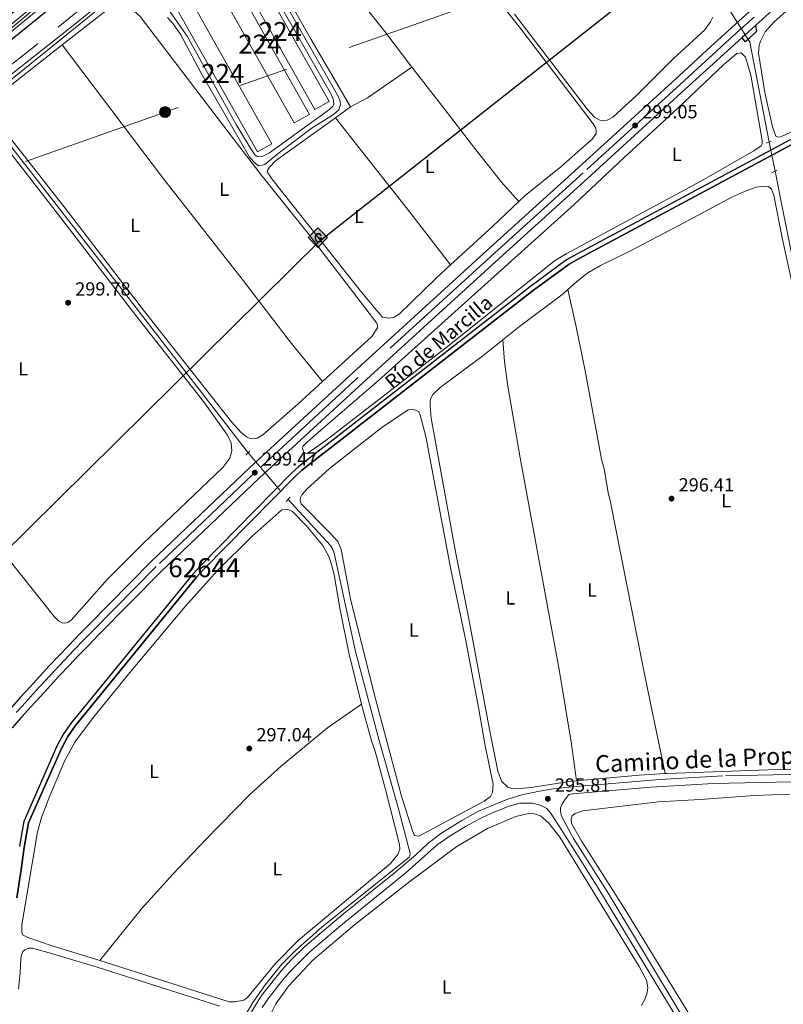
# Model space of a CAD drawing. Units: metres. Extents: x 601304 to 608253, y 687735 to 692464.
# Drawn here: x 607157 to 607559, y 688825 to 689343 of the extents above; entities that cross this region are included whole.
import ezdxf
from ezdxf.enums import TextEntityAlignment as Align

# ---------------------------------------------------------------- set-up
doc = ezdxf.new("R2010")
doc.units = ezdxf.units.M
doc.header["$MEASUREMENT"] = 0
for name, pattern in [('DGN Style 2', [86.62656000000001, 51.975936, -34.65062400000001]), ('DGN Style 3', [121.27718400000002, 86.62656000000001, -34.65062400000001]), ('DGN Style 4', [138.68912256000004, 69.30124800000002, -34.65062400000001, 0.08662656000000002, -34.65062400000001]), ('DGN Style 5', [60.638592, 25.987968, -34.65062400000001]), ('DGN Style 7', [173.25312000000002, 77.96390400000001, -34.65062400000001, 25.987968, -34.65062400000001])]:
    doc.linetypes.add(name, pattern=pattern)
for name, color, linetype, lineweight in [('Altimetria', 7, 'Continuous', 0), ('centroides', 7, 'Continuous', 0), ('Complex', 7, 'Continuous', 0), ('Conduccion', 7, 'Continuous', 0), ('Edificios-construcciones', 7, 'Continuous', 0), ('Ejes', 7, 'Continuous', 0), ('Elem no vistos', 7, 'Continuous', 0), ('Entidades rusticas', 7, 'Continuous', 0), ('Hidrografía', 7, 'Continuous', 0), ('Textos rotulacion', 7, 'Continuous', 0), ('Viales-ffcc', 7, 'Continuous', 0)]:
    doc.layers.add(name, color=color, linetype=linetype, lineweight=lineweight)
doc.styles.add('Style-Arial', font='txt')
doc.styles.add('Style-Arial Narrow', font='txt')
doc.styles.add('Style-Helvetica-Narrow-Oblique', font='txt')
doc.styles.add('Style-Times New Roman', font='txt')

# ---------------------------------------------------------------- blocks, each defined once
blk = doc.blocks.new('5PATER')
at = {"layer": 'Altimetria', "linetype": 'Continuous', "lineweight": 0}
h = blk.add_hatch(color=250, dxfattribs=at)
edge = h.paths.add_edge_path()
edge.add_ellipse((1.024454832077026e-08, 1.001171767711639e-08), major_axis=(-1.095731443231309, -1.110710700762829), ratio=0.999422240966032, start_angle=0, end_angle=360)
blk = doc.blocks.new('5PELE')
at = {"layer": 'Conduccion', "linetype": 'Continuous', "lineweight": 0}
h = blk.add_hatch(color=9, dxfattribs=at)
edge = h.paths.add_edge_path()
edge.add_arc((-0.000199990114197135, 1.001171767711639e-08), 2.85, 0, 360)
at = {"layer": 'Conduccion', "color": 252, "linetype": 'Continuous', "lineweight": 0}
blk.add_circle((-0.000199990114197135, 1.001171767711639e-08, 5.427275743841165e-05), 2.85, dxfattribs=at)
blk = doc.blocks.new('5GASO')
at = {"layer": 'Conduccion', "linetype": 'Continuous', "lineweight": 0}
for color, points in [(33, [(0, -5.090000000083819), (-5.090000000083819, 0), (0, 5.090000000083819), (0.2349999998696148, 2.5), (0.2339999999385327, 2.5), (-0.3160000001080334, 2.425000000046566), (-0.7860000000800937, 2.215000000083819), (-1.175999999977648, 1.854999999981374), (-1.481000000145286, 1.350000000093132), (-1.68100000009872, 0.715000000083819), (-1.746000000042841, -0.0400000000372529), (-1.68100000009872, -0.7800000000279397), (-1.481000000145286, -1.419999999925494), (-1.165999999968335, -1.935000000055879), (-0.7560000000521541, -2.300000000046566), (-0.2660000000614673, -2.520000000018626), (0.2939999999944121, -2.59499999997206), (0.2949999999254942, -2.59499999997206)]), (250, [(0.2949999999254942, -2.59499999997206), (-0.2650000001303852, -2.520000000018626), (-0.7550000001210719, -2.300000000046566), (-1.165000000037253, -1.935000000055879), (-1.479999999981374, -1.419999999925494), (-1.680000000167638, -0.7800000000279397), (-1.745000000111759, -0.0400000000372529), (-1.680000000167638, 0.715000000083819), (-1.479999999981374, 1.350000000093132), (-1.175000000046566, 1.854999999981374), (-0.7850000001490116, 2.215000000083819), (-0.3149999999441206, 2.425000000046566), (0.2349999998696148, 2.5), (0.5749999999534339, 2.475000000093132), (0.8799999998882413, 2.40500000002794), (1.145000000018626, 2.284999999916181), (1.379999999888241, 2.114999999990687), (1.574999999953434, 1.899999999906868), (1.729999999981374, 1.645000000018626), (1.849999999860302, 1.340000000083819), (1.929999999934807, 0.9899999999906868), (1.175000000046566, 0.8000000000465661), (1.044999999925494, 1.165000000037253), (0.8299999998416752, 1.429999999934807), (0.5500000000465661, 1.59499999997206), (0.2249999998603016, 1.649999999906868), (-0.03500000014901161, 1.625), (-0.2650000001303852, 1.550000000046566), (-0.4750000000931323, 1.419999999925494), (-0.6550000000279397, 1.244999999878928), (-0.8050000001676381, 1.014999999897555), (-0.9100000001490116, 0.7299999999813735), (-0.9699999999720603, 0.3950000000186265), (-0.9899999999906868, 0.01000000000931323), (-0.9699999999720603, -0.409999999916181), (-0.9000000001396984, -0.7749999999068677), (-0.7850000001490116, -1.090000000083819), (-0.6200000001117587, -1.34499999997206), (-0.4450000000651926, -1.520000000018626), (-0.2399999999906868, -1.645000000018626), (-0.01000000000931323, -1.71999999997206), (0.25, -1.745000000111759), (0.5100000000093132, -1.71999999997206), (0.7800000000279397, -1.635000000009313), (1.040000000037253, -1.5), (1.270000000018626, -1.330000000074506), (1.270000000018626, -0.7099999999627471), (0.2349999998696148, -0.7099999999627471), (0.2349999998696148, 0.1399999998975545), (2.024999999906868, 0.1399999998975545), (2.024999999906868, -1.830000000074506), (1.704999999841675, -2.120000000111759), (1.274999999906868, -2.370000000111759), (0.784999999916181, -2.540000000037253)])]:
    blk.add_hatch(color=color, dxfattribs=at).paths.add_polyline_path(points)
at = {"layer": 'Conduccion', "linetype": 'Continuous', "lineweight": 0, "extrusion": (-2.985597599297776e-05, -2.985597599297776e-05, 0.9999999991086207)}
blk.add_hatch(color=33, dxfattribs=at).paths.add_polyline_path([(-9.313225746154785e-09, -5.090000006835908), (0.2949999815318733, -2.595000017434359), (0.2939999997615814, -2.594999999273568), (0.7839999995194376, -2.539999999571592), (1.273999999277294, -2.370000000111759), (1.703999999212101, -2.12000000057742), (2.023999999044463, -1.830000001238659), (2.023999999044463, 0.1399999980349094), (0.2339999997057021, 0.1399999996647239), (0.2339999997057021, -0.7099999999627471), (1.268999999389052, -0.7100000008940697), (1.268999999389052, -1.330000000772998), (1.038999999407679, -1.500000000465661), (0.7789999993983656, -1.635000000009313), (0.5089999996125698, -1.71999999973923), (0.2489999998360872, -1.744999999646097), (-0.011000000173226, -1.719999999273568), (-0.2409999999217689, -1.644999999087304), (-0.4459999999962747, -1.519999998854473), (-0.6209999998100102, -1.344999999040738), (-0.7859999998472631, -1.089999998919666), (-0.9009999998379499, -0.7749999987427145), (-0.9709999996703118, -0.4099999989848584), (-0.9909999996889383, 0.01000000070780516), (-0.9709999996703118, 0.3950000007171184), (-0.9109999998472631, 0.7300000004470348), (-0.8059999998658895, 1.015000000130385), (-0.6559999999590218, 1.245000000111759), (-0.4760000000242144, 1.419999999692664), (-0.2660000000614673, 1.549999999348074), (-0.03600000008009374, 1.624999999068677), (0.2239999996963888, 1.649999998975545), (0.5489999996498227, 1.594999998807907), (0.8289999994449317, 1.429999998537824), (1.04399999929592, 1.164999998407438), (1.173999999416992, 0.7999999986495823), (1.928999999072403, 0.989999997895211), (1.848999998997897, 1.339999997755513), (1.728999999118969, 1.644999997457489), (1.573999999091029, 1.899999997578561), (1.378999999258667, 2.114999997895211), (1.143999999389052, 2.284999998053536), (0.8789999994914979, 2.404999998165295), (0.5739999995566905, 2.474999998230487), (0.2339999997057021, 2.499999998603016), (0.234999981475994, 2.499999980442226), (-1.83936208486557e-08, 5.089999979361892), (5.089999988442287, -1.350417733192444e-08)])
at = {"layer": 'Conduccion', "color": 250, "linetype": 'Continuous', "lineweight": 0}
blk.add_3dface([(0, -5.090000000083819, -0.0003039338358803434), (5.089999999850988, 0, -0.0003039338358803434), (0, 5.090000000083819, -0.0003039338358803434), (-5.090000000083819, 0, -0.0003039338358803434)], dxfattribs=at)

msp = doc.modelspace()

# ---------------------------------------------------------------- linework, layer by layer
at = {"layer": 'Altimetria', "color": 30, "linetype": 'Continuous', "lineweight": 30, "elevation": 300, "flags": 128}
msp.add_lwpolyline([(607158.176, 689350.4180000001), (607111.7339999999, 689310.0819999999), (606939.685, 689164.8929999999), (606939.8630000001, 689164.2069999999), (606942.1680000001, 689160.798), (607001.878, 689207.6370000001), (607051.794, 689248.949), (607117.226, 689303.8589999999), (607161.2760000001, 689339.138), (607200.2960000001, 689371.013)], dxfattribs=at)
at = {"layer": 'Complex', "color": 250, "linetype": 'Continuous', "lineweight": 0}
msp.add_polyline3d([(607181.929, 689364.645, 301.165), (607150.574, 689338.48, 301.07), (607112.436, 689306.6540000001, 300.955), (606976.297, 689193.7590000001, 300.117), (606795.604, 689043.2450000001, 299.542), (606795.604, 689043.2450000001, 308.529), (606797.52, 689040.9369999999, 299.542), (606978.2139999999, 689191.452, 300.117), (607114.3589999999, 689304.3500000001, 300.955), (607150.6359999999, 689334.6240000001, 301.064), (607183.8500000001, 689362.341, 301.165)], dxfattribs=at)
at = {"layer": 'Complex', "color": 170, "linetype": 'Continuous', "lineweight": 25}
for points in [[(607751.4580000001, 689354.3319999999, 299.16), (607680.075, 689334.165, 299.16), (607651.3859999999, 689325.6100000001, 299.264), (607644.8640000001, 689323.173, 299.16), (607637.6840000001, 689319.712, 299.264), (607450.223, 689219.304, 299.264), (607444.8090000001, 689216.2509999999, 299.264), (607425.8759999999, 689202.3130000001, 299.264), (607303.871, 689107.5530000001, 298.95), (607300.0390000001, 689104.003, 298.95), (607252.075, 689055.315, 298.845), (607248.1440000001, 689050.905, 298.74), (607184.2409999999, 688972.8600000001, 298.74), (607180.04, 688966.814, 298.74), (607176.565, 688960.321, 298.74), (607159.206, 688920.7849999999, 298.74), (607157.4650000001, 688910.929, 298.74), (607156.8630000001, 688907.503, 298.74)], [(607155.504, 688880.4850000001, 298.74), (607157.716, 688895.389, 298.74), (607159.453, 688907.0819999999, 298.74), (607161.7350000001, 688920.0179999999, 298.74), (607178.926, 688959.173, 298.74), (607182.281, 688965.44, 298.74), (607186.3360000001, 688971.2760000001, 298.74), (607250.139, 689049.2010000001, 298.74), (607253.99, 689053.5190000001, 298.845), (607301.8659999999, 689102.119, 298.95), (607305.5700000001, 689105.5519999999, 298.95), (607427.4580000001, 689200.219, 299.264), (607446.236, 689214.0419999999, 299.264), (607451.487, 689217.006, 299.264), (607638.8729999999, 689317.372, 299.264), (607645.8940000001, 689320.757, 299.16), (607652.2209999999, 689323.121, 299.264), (607680.8060000001, 689331.6440000001, 299.16), (607752.236, 689351.56, 299.16)]]:
    msp.add_polyline3d(points, dxfattribs=at)
at = {"layer": 'Complex', "color": 20, "linetype": 'Continuous', "lineweight": 0}
for points in [[(607540.9580000001, 689346.726, 299.155), (607533.5700000001, 689340.057, 299.142), (607526.1939999999, 689333.372, 299.124), (607518.8330000001, 689326.672, 299.103), (607511.486, 689319.956, 299.078), (607504.1710000001, 689313.2390000001, 299.05), (607451.031, 689264.815, 299.05), (607400.7050000001, 689219.2110000001, 299.155), (607332.504, 689157.013, 299.469), (607278.1910000001, 689106.99, 299.469), (607226.2239999999, 689057.5079999999, 299.469), (607193.2069999999, 689024.091, 299.364), (607188, 689018.75, 299.358), (607182.827, 689013.3800000001, 299.355), (607177.686, 689007.9820000001, 299.356), (607172.5760000001, 689002.554, 299.359), (607167.4979999999, 688997.095, 299.366), (607162.4510000001, 688991.6070000001, 299.375), (607157.4380000001, 688986.0889999999, 299.388), (607152.456, 688980.5430000001, 299.403)], [(607153.0889999999, 688970.0419999999, 299.422), (607158.01, 688975.585, 299.403), (607162.963, 688981.0989999999, 299.388), (607167.9469999999, 688986.584, 299.375), (607172.9639999999, 688992.04, 299.366), (607178.013, 688997.467, 299.359), (607183.0930000001, 689002.8640000001, 299.356), (607188.2039999999, 689008.2309999999, 299.355), (607193.3470000001, 689013.5689999999, 299.358), (607198.521, 689018.8770000001, 299.364), (607231.4410000001, 689052.1950000001, 299.469), (607283.281, 689101.5560000001, 299.469), (607337.5349999999, 689151.5249999999, 299.469), (607405.7139999999, 689213.703, 299.155), (607456.038, 689259.3060000001, 299.05), (607509.196, 689307.746, 299.05), (607516.5160000001, 689314.467, 299.078), (607523.851, 689321.172, 299.103), (607531.2, 689327.862, 299.124), (607537.129, 689333.2350000001, 299.138), (607538.564, 689334.5360000001, 299.142), (607544.2220000001, 689339.642, 299.152), (607545.9410000001, 689341.1939999999, 299.155), (607553.334, 689347.837, 299.165)]]:
    msp.add_polyline3d(points, dxfattribs=at)
at = {"layer": 'Complex', "color": 250, "linetype": 'Continuous', "lineweight": 0}
for points in [[(607312.4070000001, 689295.3389999999, 301.494), (607319.8119999999, 689299.51, 301.494), (607275.946, 689377.3840000001, 301.494), (607268.541, 689373.213, 301.494)], [(607301.5220000001, 689288.284, 301.494), (607309.5009999999, 689292.783, 301.494), (607265.2990000001, 689371.1769999999, 301.494), (607257.3200000001, 689366.6780000001, 301.494)], [(607282.142, 689273.1070000001, 301.494), (607289.706, 689277.378, 301.494), (607245.5860000001, 689355.513, 301.494), (607238.0220000001, 689351.2420000001, 301.494)]]:
    msp.add_3dface(points, dxfattribs=at)
at = {"layer": 'Conduccion', "color": 6, "linetype": 'DGN Style 7', "lineweight": 0}
msp.add_polyline3d([(608208.352, 689637.8300000001, 297.944), (608148.294, 689616.6070000001, 297.389), (607978.041, 689557.095, 297.324), (607786.7620000001, 689489.4410000001, 297.565), (607592.256, 689421.0530000001, 300.034), (607403.8670000001, 689353.9040000001, 299.794), (607233.497, 689294.0050000001, 299.73), (607032.76, 689222.767, 299.449)], dxfattribs=at)
at = {"layer": 'Conduccion', "color": 250, "linetype": 'Continuous', "lineweight": 25}
msp.add_polyline3d([(605423.837, 687879.112, 294.427), (605506.635, 687996.459, 293.882), (605519.976, 688004.351, 294.159), (605532.0249999999, 688006.79, 294.379), (605545.0789999999, 688013.821, 294.022), (605674.8400000001, 688079.4920000001, 294.71), (605702.625, 688094.217, 294.756), (605773.578, 688223.885, 294.948), (605955.342, 688321.1810000001, 295.425), (606064.5819999999, 688417.963, 295.588), (606070.6840000001, 688418.3019999999, 295.946), (606083.2280000001, 688408.807, 295.918), (606130.753, 688416.4240000001, 295.281), (606922.827, 688915.919, 298.864), (607032.584, 688983.675, 298.674), (607134.798, 689066.1140000001, 299.404), (607146.514, 689060.0519999999, 299.434), (607314.899, 689226.31, 299.762), (607508.4979999999, 689378.818, 299.967)], dxfattribs=at)
at = {"layer": 'Edificios-construcciones', "color": 250, "linetype": 'Continuous', "lineweight": 0, "elevation": 301.494, "flags": 128}
for points in [[(607312.4070000001, 689295.3389999999), (607268.541, 689373.213), (607275.946, 689377.3840000001), (607319.8119999999, 689299.51), (607312.4070000001, 689295.3389999999)], [(607301.5220000001, 689288.284), (607257.3200000001, 689366.6780000001), (607265.2990000001, 689371.1769999999), (607309.5009999999, 689292.783), (607301.5220000001, 689288.284)], [(607282.142, 689273.1070000001), (607238.0220000001, 689351.2420000001), (607245.5860000001, 689355.513), (607289.706, 689277.378), (607282.142, 689273.1070000001)]]:
    msp.add_lwpolyline(points, dxfattribs=at)
at = {"layer": 'Ejes', "color": 250, "linetype": 'DGN Style 4', "lineweight": 0}
for points in [[(607722.747, 689812.4439999999, 302.109), (607715.621, 689806.5090000001, 302.109), (607575.993, 689690.4920000001, 302.004), (607477.676, 689608.872, 301.899), (607324.952, 689481.494, 301.375), (607251.639, 689420.6810000001, 301.375), (607182.8899999999, 689363.494, 301.165), (607113.398, 689305.503, 300.955), (606977.256, 689192.6059999999, 300.117), (606796.5619999999, 689042.091, 299.542)], [(607543.449, 689343.96, 299.155), (607536.067, 689337.2960000001, 299.142), (607528.6969999999, 689330.6170000001, 299.124), (607521.342, 689323.922, 299.103), (607514.0009999999, 689317.2110000001, 299.078), (607506.683, 689310.4920000001, 299.05), (607453.534, 689262.06, 299.05), (607403.209, 689216.4569999999, 299.155), (607335.0190000001, 689154.2690000001, 299.469), (607280.736, 689104.273, 299.469), (607228.8319999999, 689054.851, 299.469), (607195.8640000001, 689021.4839999999, 299.364), (607190.673, 689016.159, 299.358), (607185.5149999999, 689010.8049999999, 299.355), (607180.389, 689005.423, 299.356), (607175.294, 689000.01, 299.359), (607170.2309999999, 688994.567, 299.366), (607165.199, 688989.095, 299.375), (607160.2, 688983.594, 299.388), (607155.233, 688978.064, 299.403)]]:
    msp.add_polyline3d(points, dxfattribs=at)
at = {"layer": 'Elem no vistos', "color": 5, "linetype": 'DGN Style 5', "lineweight": 0, "extrusion": (0.0108934240084951, -0.01731055010221667, 0.9997908172055443), "elevation": -5016.042158663925, "flags": 128}
msp.add_lwpolyline([(881343.4731035009, 259811.6824496438), (881343.4731035009, 259793.6899064662)], dxfattribs=at)
at = {"layer": 'Elem no vistos', "color": 5, "linetype": 'DGN Style 5', "lineweight": 0, "extrusion": (0.005377935809234064, -0.02650652700841359, 0.9996341740018615), "elevation": -14704.7019787924, "flags": 128}
msp.add_lwpolyline([(732475.6795613712, 554514.5695718809), (732475.6795613712, 554498.8929205802)], dxfattribs=at)
at = {"layer": 'Elem no vistos', "color": 5, "linetype": 'DGN Style 5', "lineweight": 0, "extrusion": (0.04312912465859517, -0.05015152814097806, 0.9978099532632996), "elevation": -8070.087134715064, "flags": 128}
msp.add_lwpolyline([(909756.6725873477, 126263.0784871002), (909756.6725873477, 126230.7560630885)], dxfattribs=at)
at = {"layer": 'Entidades rusticas', "color": 92, "linetype": 'Continuous', "lineweight": 0, "flags": 128}
for points, elevation in [([(607286.9380000001, 689415.7550000001), (607318.423, 689375.0449999999), (607349.25, 689336.3630000001), (607363.3400000001, 689317.6440000001)], 299.765), ([(607323.1969999999, 689290.9850000001), (607331.142, 689296.6780000001)], 299.668)]:
    msp.add_lwpolyline(points, dxfattribs=dict(at, elevation=elevation))
at = {"layer": 'Entidades rusticas', "color": 92, "linetype": 'Continuous', "lineweight": 0, "extrusion": (0.01718985703947365, -0.0310225121729745, 0.999370858367123), "elevation": -10644.29961106046, "flags": 128}
msp.add_lwpolyline([(865314.2615301707, 308381.3285918186), (865324.3610638727, 308381.3285918186), (865352.5866363999, 308384.0635509611)], dxfattribs=at)
at = {"layer": 'Entidades rusticas', "color": 92, "linetype": 'Continuous', "lineweight": 0, "extrusion": (0.4981669371536666, 0.3931813844387176, 0.7728118151644605), "elevation": 573796.307646317, "flags": 128}
msp.add_lwpolyline([(164809.3195147637, -698254.4686215874), (164746.0951006422, -698254.4686215874), (164711.0550193733, -698253.8509439509)], dxfattribs=at)
at = {"layer": 'Entidades rusticas', "color": 92, "linetype": 'Continuous', "lineweight": 0, "extrusion": (-0.1940653257025418, 0.2163633082612287, 0.9568310029457777), "elevation": 31535.51580804592, "flags": 128}
msp.add_lwpolyline([(-912392.8045404237, -102786.4305657241), (-912373.6787920813, -102785.8456594477), (-912343.6912786434, -102785.5772906855)], dxfattribs=at)
at = {"layer": 'Entidades rusticas', "color": 92, "linetype": 'Continuous', "lineweight": 0, "extrusion": (-0.01109887302092011, 0.1867222167048913, 0.9823500541082477), "elevation": 122189.7340134328, "flags": 128}
msp.add_lwpolyline([(-647305.5007975118, -640128.150833816), (-647291.7485671474, -640128.150833816), (-647258.7803375598, -640127.1190339995)], dxfattribs=at)
at = {"layer": 'Entidades rusticas', "color": 92, "linetype": 'Continuous', "lineweight": 0}
for points in [[(607286.9380000001, 689415.7550000001, 299.765), (607288.156, 689416.76, 299.773), (607293.1429999999, 689422.915, 299.668), (607300.467, 689430.2380000001, 299.563), (607326.936, 689454.244, 299.668), (607328.7150000001, 689455.463, 299.773), (607329.663, 689455.7069999999, 299.773), (607332.132, 689454.21, 299.773), (607353.835, 689425.8430000001, 299.668), (607377.838, 689393.3189999999, 299.773), (607402.2320000001, 689361.0889999999, 299.773), (607420.7010000001, 689337.7520000001, 299.877), (607458.7509999999, 689287.8389999999, 299.773), (607460.176, 689285.456, 299.773), (607460.452, 689283.8200000001, 299.773), (607460.308, 689282.791, 299.773), (607458.3319999999, 689279.8130000001, 299.773), (607441.7520000001, 689265.196, 299.877), (607422.973, 689250.0530000001, 299.773), (607419.717, 689246.956, 299.812)], [(607331.142, 689296.6780000001, 299.668), (607310.318, 689332.162, 299.877), (607293.824, 689361.226, 299.773), (607289.227, 689369.885, 299.773), (607270.9610000001, 689401.2080000001, 299.773), (607270.889, 689402.111, 299.773), (607271.5900000001, 689403.0889999999, 299.668), (607286.9380000001, 689415.7550000001, 299.765)], [(607708.7050000001, 689344.892, 298.116), (607673.034, 689334.723, 298.431), (607653.146, 689328.788, 298.326), (607639.9739999999, 689323.956, 298.326), (607621.804, 689315.118, 298.221), (607584.507, 689293.6769999999, 298.221), (607557.56, 689280.9310000001, 298.221), (607556.27, 689280.821, 298.116), (607554.9880000001, 689281.3119999999, 298.116), (607553.129, 689286.3219999999, 298.116), (607549.1840000001, 689304.2479999999, 298.116), (607545.7949999999, 689324.915, 298.011), (607546.1200000001, 689329.463, 297.906), (607546.969, 689331.727, 297.906), (607549.3970000001, 689336.2010000001, 297.906), (607553.896, 689341.246, 297.906), (607568.3500000001, 689354.3910000001, 297.801)], [(607179.449, 689329.3119999999, 299.609), (607205.5190000001, 689349.81, 299.799), (607207.7209999999, 689350.55, 299.799), (607211.9650000001, 689350.0150000001, 299.799), (607215.51, 689348.6740000001, 299.799), (607220.3840000001, 689344.2220000001, 299.799), (607271.033, 689277.7590000001, 299.904), (607284.6910000001, 689260.291, 299.799), (607308.185, 689231.038, 300.009), (607345.0149999999, 689182.905, 299.799), (607345.3840000001, 689181.74, 299.799), (607345.365, 689180.4510000001, 299.799), (607342.378, 689175.8999999999, 299.799), (607316.4110000001, 689152.2350000001, 299.659)], [(607521.692, 689343.855, 299.745), (607520.625, 689341.423, 299.745), (607517.514, 689337.2590000001, 299.745), (607500.9240000001, 689321.9550000001, 299.85), (607481.743, 689302.824, 299.745), (607469.075, 689291.328, 299.64), (607466.2180000001, 689289.8230000001, 299.64), (607464.28, 689289.4650000001, 299.64), (607462.3940000001, 689289.7080000001, 299.64), (607459.5830000001, 689291.3389999999, 299.535), (607455.9040000001, 689295.301, 299.535), (607417.342, 689345.436, 299.745)], [(607316.4110000001, 689152.2350000001, 299.659), (607303.325, 689140.31, 299.589), (607285.047, 689124.129, 299.485), (607281.9720000001, 689122.413, 299.485), (607280.2930000001, 689122.094, 299.485), (607278.105, 689122.298, 299.485), (607276.399, 689123.139, 299.485), (607273.5970000001, 689125.328, 299.485), (607268.4850000001, 689131.0730000001, 299.799), (607222.7380000001, 689189.131, 299.695), (607180.9720000001, 689243.3929999999, 299.59), (607141.9709999999, 689292.8900000001, 299.59), (607140.6740000001, 689295.229, 299.485), (607140.608, 689296.561, 299.485), (607141.148, 689298.271, 299.38), (607143.7649999999, 689300.9820000001, 299.275), (607147.767, 689304.402, 299.38), (607179.449, 689329.3119999999, 299.609)], [(607179.449, 689329.3119999999, 299.609), (607232.1529999999, 689259.5109999999, 299.609), (607274.101, 689206.0190000001, 299.713), (607299.429, 689173.0460000001, 299.713), (607316.4110000001, 689152.2350000001, 299.659)], [(607502.942, 689295.6840000001, 297.55), (607527.5970000001, 689319.03, 297.759), (607534.3400000001, 689324.858, 297.864), (607536.6200000001, 689325.125, 297.969), (607538.908, 689322.943, 297.969), (607541.6869999999, 689313.3670000001, 297.969), (607547.709, 689279.003, 298.179), (607547.771, 689277.327, 298.179), (607547.1969999999, 689276.2609999999, 298.179), (607543.291, 689273.527, 298.283), (607515.743, 689257.869, 298.388), (607444.6070000001, 689219.4880000001, 298.493), (607438.368, 689215.8, 298.493), (607382.905, 689171.26, 298.388), (607318.04, 689121.189, 298.493), (607308.361, 689114.3740000001, 298.493), (607307.246, 689114.476, 298.493), (607306.567, 689115.0020000001, 298.493), (607305.824, 689117.074, 298.493), (607306.1429999999, 689118.315, 298.493), (607311.673, 689123.388, 298.493), (607345.909, 689152.7779999999, 298.388), (607448.854, 689245.368, 297.759), (607475.0320000001, 689270.0660000001, 297.759), (607502.942, 689295.6840000001, 297.55)], [(607363.3400000001, 689317.6440000001, 299.765), (607363.9950000001, 689316.7749999999, 299.765), (607380.27, 689296.1329999999, 299.869), (607396.493, 689274.8900000001, 299.869), (607410.577, 689257.0730000001, 299.869), (607419.717, 689246.956, 299.812)], [(607383.7010000001, 689213.5549999999, 300.06), (607376.1610000001, 689206.675, 300.087), (607356.942, 689187.8870000001, 299.877), (607353.996, 689186.1270000001, 299.773), (607351.496, 689185.5190000001, 299.773), (607347.9809999999, 689186.044, 299.668), (607346.2890000001, 689187.8300000001, 299.668), (607335.4890000001, 689201.0460000001, 299.668), (607289.7380000001, 689258.889, 299.773), (607287.301, 689262.533, 299.773), (607287.399, 689263.348, 299.668), (607288.412, 689265.094, 299.668), (607291.5519999999, 689268.3119999999, 299.668), (607323.1969999999, 689290.9850000001, 299.668)], [(607151.7509999999, 689272.95, 299.554), (607175.6950000001, 689242.23, 299.449), (607218.1329999999, 689186.97, 299.659), (607253.717, 689141.6470000001, 299.659), (607266.4280000001, 689124.0220000001, 299.449), (607268.385, 689119.783, 299.344), (607268.6270000001, 689115.828, 299.239), (607267.625, 689111.935, 299.239), (607263.8570000001, 689106.922, 299.239), (607222.034, 689066.949, 299.344), (607203.2890000001, 689048.24, 299.344), (607184.1159999999, 689026.703, 299.239), (607182.379, 689025.44, 299.239), (607181.56, 689025.1950000001, 299.239), (607180.442, 689025.125, 299.239), (607179.284, 689025.2280000001, 299.239), (607177.409, 689026.287, 299.239), (607175.0800000001, 689028.5120000001, 299.239), (607151.254, 689058.4990000001, 299.449)], [(607445.5120000001, 689200.6270000001, 296.082), (607450.101, 689204.6740000001, 296.082), (607456.0120000001, 689209.355, 295.977), (607462.727, 689213.25, 295.977), (607477.7390000001, 689220.5889999999, 295.977), (607503.7990000001, 689234.379, 296.291), (607531.7649999999, 689249.2139999999, 296.291), (607539.635, 689252.7919999999, 296.186), (607544.8130000001, 689254.4340000001, 296.186), (607549.074, 689255.0160000001, 296.186), (607550.9169999999, 689254.774, 296.186), (607551.8119999999, 689254.2450000001, 296.186), (607552.5730000001, 689253.4610000001, 296.186), (607553.9439999999, 689250.3049999999, 296.186), (607558.338, 689227.862, 296.291), (607568.7930000001, 689179.5160000001, 296.501)], [(607411.209, 689174.1400000001, 295.985), (607420.119, 689181.2350000001, 296.082), (607442.9650000001, 689198.3800000001, 296.082), (607445.5120000001, 689200.6270000001, 296.082)], [(607445.5120000001, 689200.6270000001, 296.082), (607449.9040000001, 689180.976, 296.082), (607454.5460000001, 689157.9280000001, 296.186), (607463.223, 689111.3260000001, 296.396), (607464.567, 689106.324, 296.396), (607466.744, 689093.75, 296.396), (607468.0020000001, 689088.7919999999, 296.396), (607485.06, 689001.7350000001, 296.396), (607490.99, 688972.784, 296.396), (607496.685, 688945.9210000001, 295.977)], [(607450.1070000001, 688942.1370000001, 296.17), (607447.389, 688941.892, 296.186), (607427.2849999999, 688938.838, 296.291), (607419.2380000001, 688937.8400000001, 296.186), (607416.0630000001, 688938.0160000001, 296.186), (607413.969, 688938.7339999999, 296.186), (607410.538, 688942.006, 296.186), (607408.5519999999, 688947.189, 296.396), (607405.3189999999, 688963.8589999999, 296.711), (607404.281, 688969.2010000001, 296.501), (607393.1680000001, 689028.2509999999, 296.711), (607386.4140000001, 689062.54, 296.711), (607373.493, 689133, 296.396), (607372.942, 689139.3219999999, 296.291), (607373.068, 689142.0260000001, 296.291), (607373.524, 689143.8230000001, 296.186), (607374.406, 689145.3999999999, 296.082), (607378.369, 689149.121, 295.977), (607400.7350000001, 689165.8, 295.872), (607411.209, 689174.1400000001, 295.985)], [(607450.1070000001, 688942.1370000001, 296.17), (607447.426, 688961.3319999999, 296.274), (607441.118, 688999.6529999999, 296.17), (607420.44, 689112.104, 296.379), (607413.8670000001, 689149.8700000001, 296.274), (607412.166, 689162.6950000001, 296.065), (607411.209, 689174.1400000001, 295.985)], [(607331.0719999999, 689037.9610000001, 296.299), (607326.1270000001, 689063.804, 296.194), (607324.385, 689068.0390000001, 296.089), (607319.906, 689073.0449999999, 296.089), (607305.0930000001, 689087.953, 296.089), (607304.601, 689089.5490000001, 296.089), (607304.7110000001, 689091.1799999999, 296.089), (607305.506, 689092.6710000001, 296.089), (607308.1680000001, 689095.51, 296.089), (607320.0560000001, 689106.5449999999, 296.089), (607347.5179999999, 689128.003, 295.984), (607361.5290000001, 689137.375, 296.089), (607364.067, 689137.595, 296.089), (607365.5220000001, 689137.23, 296.089), (607367.0109999999, 689136.263, 296.089), (607367.801, 689134.49, 296.089), (607370.686, 689123.3230000001, 296.089), (607383.913, 689053.246, 296.194), (607391.6640000001, 689016.7080000001, 296.508), (607398.679, 688979.7520000001, 296.508), (607401.962, 688960.5900000001, 296.508), (607406.088, 688940.342, 296.299), (607405.852, 688936.0079999999, 296.194), (607404.747, 688933.919, 296.194), (607401.4890000001, 688931.3900000001, 296.194), (607366.986, 688913.0430000001, 295.984), (607364.842, 688913.2890000001, 295.879), (607363.804, 688915.753, 295.879), (607357.9750000001, 688934.0930000001, 296.089), (607343.6059999999, 688987.8659999999, 296.299), (607331.0719999999, 689037.9610000001, 296.299)], [(607199.273, 688847.517, 296.74), (607173.5419999999, 688855.503, 296.823), (607161.233, 688859.6359999999, 297.033), (607158.55, 688861.179, 297.033), (607158.0549999999, 688862.604, 297.033), (607158.1100000001, 688866.297, 297.033), (607166.3910000001, 688915.2690000001, 297.242), (607168.435, 688922.798, 297.242), (607172.8119999999, 688934.2450000001, 297.242), (607180.51, 688952.3859999999, 297.347), (607186.0279999999, 688962.4410000001, 297.347), (607195.274, 688974.8900000001, 297.242), (607215.0020000001, 688999.0819999999, 297.242), (607244.078, 689033.916, 297.242), (607260.8459999999, 689052.568, 297.033), (607279.1969999999, 689070.767, 296.928), (607294.909, 689084.7520000001, 296.718), (607296.932, 689085.0660000001, 296.613), (607298.646, 689084.74, 296.613), (607300.5220000001, 689083.811, 296.718), (607307.7590000001, 689076.4880000001, 296.823), (607316.452, 689066.0090000001, 296.928), (607319.631, 689060.206, 296.823), (607321.1570000001, 689055.932, 296.823), (607322.496, 689050.5860000001, 296.823), (607325.6599999999, 689032.156, 296.823), (607330.1799999999, 689009.497, 296.928), (607336.8670000001, 688982.4890000001, 296.928)], [(607336.8670000001, 688982.4890000001, 296.928), (607337.396, 688980.355, 296.928), (607342.2110000001, 688963.189, 297.033), (607343.943, 688958.31, 297.033), (607349.479, 688937.5260000001, 297.242), (607356.956, 688908.638, 296.928), (607357.0490000001, 688906.1880000001, 296.823), (607356.02, 688903.4110000001, 296.823), (607352.213, 688898.6570000001, 296.718), (607303.685, 688858.3530000001, 297.033), (607291.6059999999, 688846.0320000001, 297.033), (607276.909, 688828.037, 296.823), (607274.9569999999, 688826.7350000001, 296.823), (607270.3899999999, 688825.771, 296.823), (607267.256, 688825.9029999999, 296.823), (607206.379, 688845.3119999999, 296.718), (607199.273, 688847.517, 296.74)], [(607336.8670000001, 688982.4890000001, 296.928), (607318.987, 688970.038, 296.928), (607294.8119999999, 688950.078, 296.823), (607278.0519999999, 688934.949, 296.823), (607254.7649999999, 688911.1529999999, 296.718), (607237.6599999999, 688892.979, 296.718), (607221.0260000001, 688874.712, 296.718), (607199.273, 688847.517, 296.74)], [(607603.446, 688948.655, 296.186), (607550.6470000001, 688947.8870000001, 295.977), (607498.003, 688946, 295.977), (607496.685, 688945.9210000001, 295.977)], [(607516.879, 688807.0830000001, 295.343), (607475.3940000001, 688874.6130000001, 295.343), (607452.8970000001, 688910.2509999999, 295.238), (607447.3230000001, 688919.6100000001, 295.134), (607447.186, 688922.0179999999, 295.029), (607447.6840000001, 688923.686, 295.029), (607449.2479999999, 688924.9510000001, 295.029), (607453.3500000001, 688926.351, 295.029), (607493.236, 688931.0889999999, 294.924), (607515.03, 688932.271, 294.924), (607543.7520000001, 688934.3389999999, 294.924), (607562.277, 688935.183, 294.819)], [(607288.098, 688817.4979999999, 295.133), (607291.77, 688824.788, 295.133), (607298.5220000001, 688834.138, 295.133), (607311.351, 688847.7790000001, 295.133), (607333.23, 688866.399, 295.028), (607361.605, 688888.5730000001, 295.028), (607387.098, 688907.612, 295.028), (607403.173, 688917.125, 295.028), (607418.0419999999, 688923.4340000001, 295.133), (607424.8489999999, 688924.8800000001, 295.028), (607427.898, 688924.835, 295.028), (607431.146, 688923.7139999999, 295.028), (607435.513, 688919.8700000001, 295.133), (607441.29, 688912.5689999999, 295.133), (607482.9809999999, 688844.477, 295.342), (607486.912, 688837.246, 295.237), (607487.5, 688833.4580000001, 295.237), (607487.1030000001, 688829.8130000001, 295.342), (607485.898, 688826.7380000001, 295.342), (607484.267, 688823.9269999999, 295.342)], [(607156.317, 688832.4240000001, 296.297), (607157.183, 688841.3130000001, 295.984), (607157.632, 688848.479, 295.879), (607158.0050000001, 688850.449, 295.879), (607158.7180000001, 688852.243, 295.879), (607159.719, 688853.1300000001, 295.879), (607161.7520000001, 688854.0449999999, 295.879), (607163.6840000001, 688854.017, 295.774), (607173.7380000001, 688851.334, 295.774), (607197.7280000001, 688844.1510000001, 295.984), (607262.3670000001, 688823.4839999999, 296.089)]]:
    msp.add_polyline3d(points, dxfattribs=at)
at = {"layer": 'Hidrografía', "color": 5, "linetype": 'Continuous', "lineweight": 0, "extrusion": (0.001637690713646804, -0.003836433032824311, 0.9999912998375091), "elevation": -1350.126888361831, "flags": 128}
msp.add_lwpolyline([(607206.1191990341, 689355.4003889482), (607198.7312269565, 689349.3793446384), (607134.1784674681, 689297.3209615336)], dxfattribs=at)
at = {"layer": 'Hidrografía', "color": 5, "linetype": 'Continuous', "lineweight": 0, "extrusion": (0.0505820878764817, 0.007796613091312876, 0.9986894738658059), "elevation": 36403.26908476991, "flags": 128}
msp.add_lwpolyline([(588734.6159612471, -704521.5351890961), (588733.0405301929, -704522.2190574994), (588679.572310199, -704524.2511236132)], dxfattribs=at)
at = {"layer": 'Hidrografía', "color": 5, "linetype": 'Continuous', "lineweight": 0, "extrusion": (-0.5116349154223546, -0.3993249858813827, 0.7607688669836546), "elevation": -585657.1525957203, "flags": 128}
msp.add_lwpolyline([(-169831.0828084042, 686955.3356051093), (-169740.0253751603, 686955.3356051093), (-169599.8138765253, 686954.3633743986)], dxfattribs=at)
at = {"layer": 'Hidrografía', "color": 170, "linetype": 'Continuous', "lineweight": 25}
for points in [[(607751.4580000001, 689354.3319999999, 299.16), (607680.075, 689334.165, 299.16), (607651.3859999999, 689325.6100000001, 299.264), (607644.8640000001, 689323.173, 299.16), (607637.6840000001, 689319.712, 299.264), (607450.223, 689219.304, 299.264), (607444.8090000001, 689216.2509999999, 299.264), (607425.8759999999, 689202.3130000001, 299.264), (607303.871, 689107.5530000001, 298.95), (607300.0390000001, 689104.003, 298.95), (607252.075, 689055.315, 298.845), (607248.1440000001, 689050.905, 298.74), (607184.2409999999, 688972.8600000001, 298.74), (607180.04, 688966.814, 298.74), (607176.565, 688960.321, 298.74), (607159.206, 688920.7849999999, 298.74), (607157.4650000001, 688910.929, 298.74), (607156.8630000001, 688907.503, 298.74)], [(607752.236, 689351.56, 299.16), (607680.8060000001, 689331.6440000001, 299.16), (607652.2209999999, 689323.121, 299.264), (607645.8940000001, 689320.757, 299.16), (607638.8729999999, 689317.372, 299.264), (607451.487, 689217.006, 299.264), (607446.236, 689214.0419999999, 299.264), (607427.4580000001, 689200.219, 299.264), (607305.5700000001, 689105.5519999999, 298.95), (607301.8659999999, 689102.119, 298.95), (607253.99, 689053.5190000001, 298.845), (607250.139, 689049.2010000001, 298.74), (607186.3360000001, 688971.2760000001, 298.74), (607182.281, 688965.44, 298.74), (607178.926, 688959.173, 298.74), (607161.7350000001, 688920.0179999999, 298.74), (607159.453, 688907.0819999999, 298.74), (607157.716, 688895.389, 298.74), (607155.504, 688880.4850000001, 298.74)]]:
    msp.add_polyline3d(points, dxfattribs=at)
at = {"layer": 'Hidrografía', "color": 5, "linetype": 'Continuous', "lineweight": 0}
for points in [[(607554.4990000001, 689262.8770000001, 297.983), (607557.416, 689248.5360000001, 297.568), (607566.0959999999, 689205.0700000001, 297.253), (607616.1470000001, 688949.456, 296.938), (607616.5249999999, 688948.892, 296.938), (607617.291, 688948.3659999999, 296.938), (607618.835, 688948.213, 296.938), (607655.537, 688949.6910000001, 296.938), (607655.8700000001, 688949.125, 296.938)], [(607298.223, 689090.2069999999, 297.25), (607300.04, 689088.145, 297.187), (607320.5020000001, 689065.9809999999, 296.977), (607321.8870000001, 689063.77, 296.977), (607322.5050000001, 689062.0009999999, 296.977), (607333.682, 689010.166, 297.082), (607346.1780000001, 688963.378, 297.082), (607356.385, 688927.321, 297.082), (607362.524, 688903.821, 296.872), (607362.379, 688902.7069999999, 296.872), (607361.9820000001, 688902.0249999999, 296.872), (607316.081, 688865.119, 296.872), (607302.1130000001, 688852.8260000001, 296.662), (607295.0050000001, 688845.5860000001, 296.558), (607286.345, 688835.0190000001, 296.558), (607279.7620000001, 688825.494, 296.558), (607274.7720000001, 688817.024, 296.558)]]:
    msp.add_polyline3d(points, dxfattribs=at)
at = {"layer": 'Viales-ffcc', "color": 250, "linetype": 'Continuous', "lineweight": 25, "extrusion": (0.2075500698629378, -0.2318491608584909, 0.9503520058952384), "elevation": -33442.67212000075, "flags": 128}
msp.add_lwpolyline([(912442.7496915315, 103097.18437971), (912435.1284536221, 103097.1522436487), (912433.1915290589, 103097.1393892244)], dxfattribs=at)
at = {"layer": 'Viales-ffcc', "color": 1, "linetype": 'DGN Style 2', "lineweight": 0, "flags": 128}
for points, elevation in [([(607539.065, 689331.1200000001), (607541.415, 689333.19)], 298.74), ([(607552.8659999999, 689262.065), (607555.5490000001, 689263.3999999999)], 298.111)]:
    msp.add_lwpolyline(points, dxfattribs=dict(at, elevation=elevation))
at = {"layer": 'Viales-ffcc', "color": 1, "linetype": 'DGN Style 2', "lineweight": 0, "extrusion": (0.03488867311637513, 0.01477637920222947, 0.9992819617634707), "elevation": 31679.84957488703, "flags": 128}
msp.add_lwpolyline([(397758.5678991569, -827650.3661933835), (397758.5678991568, -827653.1374611435)], dxfattribs=at)
at = {"layer": 'Viales-ffcc', "color": 1, "linetype": 'DGN Style 2', "lineweight": 0, "extrusion": (-0.05480958380154903, -0.0498793437275341, 0.997250199595273), "elevation": -67358.94123614614, "flags": 128}
msp.add_lwpolyline([(-100926.6209381514, 910460.6505009583), (-100926.6209381514, 910463.4841918377)], dxfattribs=at)
at = {"layer": 'Viales-ffcc', "color": 1, "linetype": 'DGN Style 2', "lineweight": 0, "extrusion": (0.02331509325312705, 0.02499636311044423, 0.999415623380908), "elevation": 31681.55546388682, "flags": 128}
msp.add_lwpolyline([(25918.74600411765, -917593.7733996199), (25918.74600411765, -917596.845188349)], dxfattribs=at)
at = {"layer": 'Viales-ffcc', "color": 250, "linetype": 'Continuous', "lineweight": 0}
for points in [[(607723.702, 689811.288, 302.109), (607716.581, 689805.3559999999, 302.109), (607576.9510000001, 689689.337, 302.004), (607478.635, 689607.7180000001, 301.899), (607325.9110000001, 689480.3389999999, 301.375), (607252.5970000001, 689419.5260000001, 301.375), (607183.8500000001, 689362.341, 301.165), (607150.6359999999, 689334.6240000001, 301.064), (607114.3589999999, 689304.3500000001, 300.955), (606978.2139999999, 689191.452, 300.117), (606797.52, 689040.9369999999, 299.542)], [(607234.7220000001, 689343.7150000001, 299.669), (607237.852, 689340.405, 299.669), (607241.8049999999, 689334.6769999999, 299.669), (607252.402, 689314.8219999999, 299.669), (607278.01, 689270.317, 299.773), (607281.0519999999, 689266.922, 299.773), (607282.7960000001, 689265.7790000001, 299.773), (607283.871, 689265.807, 299.773), (607286.027, 689266.419, 299.773), (607292.375, 689271.6089999999, 299.773), (607311.0090000001, 689285.723, 299.773), (607322.108, 689292.7749999999, 299.773), (607324.8929999999, 689295.2250000001, 299.773), (607325.838, 689298.132, 299.773), (607325.568, 689300.1980000001, 299.773), (607324.0660000001, 689303.227, 299.773), (607275.9580000001, 689387.6059999999, 299.878)], [(606839.717, 689055.6980000001, 298.535), (606841.0190000001, 689056.798, 298.515), (606909.69, 689113.0179999999, 299.042), (606956.423, 689151.554, 298.842), (606994.3559999999, 689184.129, 298.912), (607056.7, 689235.159, 299.565), (607138.7010000001, 689302.9280000001, 299.358), (607150.9909999999, 689312.5930000001, 299.417), (607185.176, 689339.473, 299.582), (607206.962, 689357.354, 299.669)], [(607645.967, 688943.629, 296.708), (607621.1429999999, 688942.8870000001, 296.708), (607522.173, 688940.723, 296.331), (607489.122, 688938.716, 296.273), (607448.095, 688935.2250000001, 296.019), (607445.996, 688934.9820000001, 295.992), (607443.3200000001, 688931.5079999999, 295.647), (607442.2620000001, 688929.6769999999, 295.647), (607441.6769999999, 688927.882, 295.647), (607441.523, 688926.166, 295.647), (607442.0860000001, 688923.537, 295.647), (607448.5279999999, 688911.8030000001, 295.647), (607466.432, 688883.3160000001, 295.741), (607507.7550000001, 688814.8160000001, 295.952), (607565.8999999999, 688721.632, 296.5), (607592.112, 688678.9909999999, 295.941), (607625.81, 688623.408, 295.882), (607647.2579999999, 688588.7690000001, 296.117), (607666.3119999999, 688558.7209999999, 296.151), (607686.9809999999, 688524.4750000001, 296.25), (607742.9450000001, 688433.4820000001, 296.196), (607771.166, 688387.8659999999, 295.896), (607775.865, 688380.5449999999, 295.838), (607804.648, 688335.703, 295.486)], [(607420.2420000001, 688930.412, 295.837), (607414.662, 688928.716, 295.869), (607405.3389999999, 688925.092, 295.865), (607400.1030000001, 688922.6699999999, 295.869), (607391.5970000001, 688918.0249999999, 295.958), (607383.068, 688912.808, 295.971), (607376.7760000001, 688908.378, 295.967), (607360.382, 688893.8999999999, 296.237), (607326.031, 688866.0190000001, 296.289), (607309.648, 688852.068, 296.289), (607299.173, 688841.659, 296.289), (607294.196, 688835.9199999999, 296.312), (607288.077, 688828.013, 296.392), (607284.6070000001, 688822.783, 296.394)]]:
    msp.add_polyline3d(points, dxfattribs=at)
at = {"layer": 'Viales-ffcc', "color": 250, "linetype": 'Continuous', "lineweight": 25}
for points in [[(607673.449, 689444.969, 299.159), (607660.4070000001, 689435.7849999999, 299.151), (607646.0430000001, 689425.287, 299.145), (607631.8670000001, 689414.537, 299.142), (607617.882, 689403.5390000001, 299.143), (607604.094, 689392.2949999999, 299.147), (607590.507, 689380.811, 299.155), (607583.044, 689374.2479999999, 299.164), (607575.595, 689367.669, 299.17), (607568.1599999999, 689361.074, 299.172), (607560.74, 689354.463, 299.17), (607553.334, 689347.837, 299.165), (607545.9410000001, 689341.1939999999, 299.155), (607544.2220000001, 689339.642, 299.152)], [(607540.9580000001, 689346.726, 299.155), (607533.5700000001, 689340.057, 299.142), (607526.1939999999, 689333.372, 299.124), (607518.8330000001, 689326.672, 299.103), (607511.486, 689319.956, 299.078), (607504.1710000001, 689313.2390000001, 299.05), (607451.031, 689264.815, 299.05), (607400.7050000001, 689219.2110000001, 299.155), (607332.504, 689157.013, 299.469), (607278.1910000001, 689106.99, 299.469), (607226.2239999999, 689057.5079999999, 299.469), (607193.2069999999, 689024.091, 299.364), (607188, 689018.75, 299.358), (607182.827, 689013.3800000001, 299.355), (607177.686, 689007.9820000001, 299.356), (607172.5760000001, 689002.554, 299.359), (607167.4979999999, 688997.095, 299.366), (607162.4510000001, 688991.6070000001, 299.375), (607157.4380000001, 688986.0889999999, 299.388), (607152.456, 688980.5430000001, 299.403)], [(607544.2220000001, 689339.642, 299.152), (607544.794, 689336.4410000001, 299.149), (607538.72, 689330.996, 299.141), (607537.129, 689333.2350000001, 299.138)], [(607537.129, 689333.2350000001, 299.138), (607531.2, 689327.862, 299.124), (607523.851, 689321.172, 299.103), (607516.5160000001, 689314.467, 299.078), (607509.196, 689307.746, 299.05), (607456.038, 689259.3060000001, 299.05), (607405.7139999999, 689213.703, 299.155), (607337.5349999999, 689151.5249999999, 299.469), (607283.281, 689101.5560000001, 299.469), (607231.4410000001, 689052.1950000001, 299.469), (607198.521, 689018.8770000001, 299.364), (607193.3470000001, 689013.5689999999, 299.358), (607188.2039999999, 689008.2309999999, 299.355), (607183.0930000001, 689002.8640000001, 299.356), (607178.013, 688997.467, 299.359), (607172.9639999999, 688992.04, 299.366), (607167.9469999999, 688986.584, 299.375), (607162.963, 688981.0989999999, 299.388), (607158.01, 688975.585, 299.403), (607153.0889999999, 688970.0419999999, 299.422)]]:
    msp.add_polyline3d(points, dxfattribs=at)
at = {"layer": 'Viales-ffcc', "color": 250, "linetype": 'DGN Style 3', "lineweight": 0}
for points in [[(607244.2790000001, 689393.53, 299.777), (607166.788, 689330.1429999999, 299.505), (607150.908, 689317.713, 299.428), (607136.163, 689306.172, 299.358), (607062.1799999999, 689244.22, 299.567), (606992.1340000001, 689186.7790000001, 298.912), (606953.787, 689153.8600000001, 298.843), (606919.088, 689125.2069999999, 299.054), (606846.5560000001, 689065.76, 298.52), (606837.594, 689058.2919999999, 298.603)], [(607233.2420000001, 689351.0320000001, 299.682), (607245.1030000001, 689333.977, 299.682), (607270.9410000001, 689287.5490000001, 299.682), (607277.9199999999, 689275.8090000001, 299.682), (607280.7350000001, 689271.5150000001, 299.682), (607281.9240000001, 689270.5959999999, 299.682), (607284.889, 689270.7239999999, 299.682), (607288.4380000001, 689272.561, 299.682), (607320.304, 689295.587, 299.786), (607321.8740000001, 689297.196, 299.786), (607322.318, 689298.1340000001, 299.786), (607322.2180000001, 689300.111, 299.786), (607321.0149999999, 689303.007, 299.786), (607278.8840000001, 689376.8640000001, 299.786)], [(607614.993, 688946.5109999999, 296.708), (607527.0279999999, 688944.6710000001, 296.344), (607493.8500000001, 688942.845, 296.288), (607447.7209999999, 688938.986, 296.019), (607437.788, 688937.8400000001, 295.896), (607430.567, 688936.6470000001, 295.81), (607421.256, 688934.6699999999, 295.826), (607413.385, 688932.2779999999, 295.869), (607398.469, 688926.0830000001, 295.869), (607389.693, 688921.291, 295.958), (607378.6680000001, 688914.4340000001, 295.974), (607371.804, 688909.166, 295.974), (607365.446, 688903.247, 296.079), (607354.0290000001, 688893.5190000001, 296.282), (607327.4850000001, 688872.111, 296.289), (607307.1170000001, 688854.8759999999, 296.289), (607299.902, 688847.946, 296.289), (607294.577, 688842.183, 296.289), (607284.2490000001, 688829.149, 296.394), (607278.979, 688820.649, 296.394)], [(607420.2420000001, 688930.412, 295.837), (607426.899, 688930.399, 295.732), (607430.963, 688929.2660000001, 295.627), (607434.46, 688927.5819999999, 295.627), (607436.6939999999, 688924.7139999999, 295.627), (607442.2010000001, 688916.3670000001, 295.627), (607461.324, 688886.04, 295.728), (607506.342, 688811.5279999999, 295.958), (607563.408, 688720.0889999999, 296.5), (607589.6100000001, 688677.4639999999, 295.941), (607624.6140000001, 688619.744, 295.891), (607644.774, 688587.212, 296.117), (607663.8189999999, 688557.179, 296.151), (607684.4890000001, 688522.933, 296.251), (607727.3589999999, 688453.244, 296.151), (607747.882, 688419.993, 296.163), (607768.949, 688386.4439999999, 295.896), (607775.946, 688375.5419999999, 295.81), (607802.4310000001, 688334.28, 295.486)]]:
    msp.add_polyline3d(points, dxfattribs=at)

# ---------------------------------------------------------------- block references
at = {"layer": 'Altimetria', "color": 250, "linetype": 'Continuous', "lineweight": 0}
for p in [(607480.8500000001, 689286.9510000001, 299.05), (607182.4909999999, 689193.686, 299.783), (607280.736, 689104.273, 299.469), (607500.0360000001, 689090.6159999999, 296.41), (607277.841, 688959.1499999999, 297.039), (607434.932, 688932.6740000001, 295.81)]:
    msp.add_blockref('5PATER', p, dxfattribs=at)
at = {"layer": 'Conduccion', "color": 252, "linetype": 'Continuous', "lineweight": 0}
msp.add_blockref('5PELE', (607233.497, 689294.0050000001, 299.73), dxfattribs=at)
at = {"layer": 'Conduccion', "color": 33, "linetype": 'Continuous', "lineweight": 0}
msp.add_blockref('5GASO', (607313.9650000001, 689227.9240000001, 299.738), dxfattribs=at)

# ---------------------------------------------------------------- texts
at = {"layer": 'Altimetria', "color": 250, "linetype": 'Continuous', "lineweight": 0, "style": 'Style-Arial'}
for s, p in [('299.05', (607484.6000000001, 689290.7010000001, 299.05)), ('299.78', (607186.2409999999, 689197.436, 299.783)), ('299.47', (607284.486, 689108.023, 299.469)), ('296.41', (607503.7860000001, 689094.3659999999, 296.41)), ('297.04', (607281.591, 688962.8999999999, 297.039)), ('295.81', (607438.682, 688936.4240000001, 295.81))]:
    msp.add_text(s, height=7.000002, dxfattribs=at).set_placement(p)
at = {"layer": 'centroides', "color": 250, "linetype": 'Continuous', "lineweight": 0, "style": 'Style-Arial Narrow'}
for p in [(607294.176660008, 689336.362001, 299.772), (607283.410660008, 689329.730001, 299.746), (607263.8646600079, 689314.3100009998, 299.696)]:
    msp.add_text('224', height=10.000002, dxfattribs=at).set_placement(p, align=Align.MIDDLE_CENTER)
at = {"layer": 'centroides', "color": 170, "linetype": 'Continuous', "lineweight": 0, "style": 'Style-Arial Narrow'}
msp.add_text('62644', height=10.000002, dxfattribs=at).set_placement((607254.1497296065, 689054.277001, 297.76), align=Align.MIDDLE_CENTER)
at = {"layer": 'Entidades rusticas', "color": 92, "linetype": 'Continuous', "lineweight": 0, "style": 'Style-Arial Narrow'}
for p in [(607502.8551597833, 689271.7760009998, 298), (607372.7901597833, 689265.4450009998, 299.765), (607264.5891597834, 689253.3800009999, 299.72), (607335.5921597835, 689239.0620009999, 299.695), (607217.7921597834, 689234.355001, 299.631), (607158.8411597833, 689158.9100009999, 299.659), (607528.8171597833, 689089.5250009999, 296.371), (607458.1981597834, 689042.459001, 296.345), (607415.1861597833, 689038.368001, 296.457), (607364.4261597833, 689021.5060009998, 296.354), (607227.6881597834, 688947.1100009999, 297.007), (607292.6051597833, 688895.814001, 296.925), (607381.6781597834, 688833.6580009998, 295.11)]:
    msp.add_text('L', height=7.000002, dxfattribs=at).set_placement(p, align=Align.MIDDLE_CENTER)
at = {"layer": 'Textos rotulacion', "color": 5, "linetype": 'Continuous', "lineweight": 0, "style": 'Style-Times New Roman'}
msp.add_text('Río de Marcilla', height=7.499988, rotation=39.99498334596034, dxfattribs=at).set_placement((607353.182, 689147.706, 298.354))
at = {"layer": 'Textos rotulacion', "color": 250, "linetype": 'Continuous', "lineweight": 0, "style": 'Style-Helvetica-Narrow-Oblique'}
msp.add_text('Camino de la Propiedad', height=9, rotation=2.529999979938094, dxfattribs=at).set_placement((607528.658751433, 688949.4970727391, 296.014), align=Align.CENTER)

doc.saveas('drawing.dxf')
